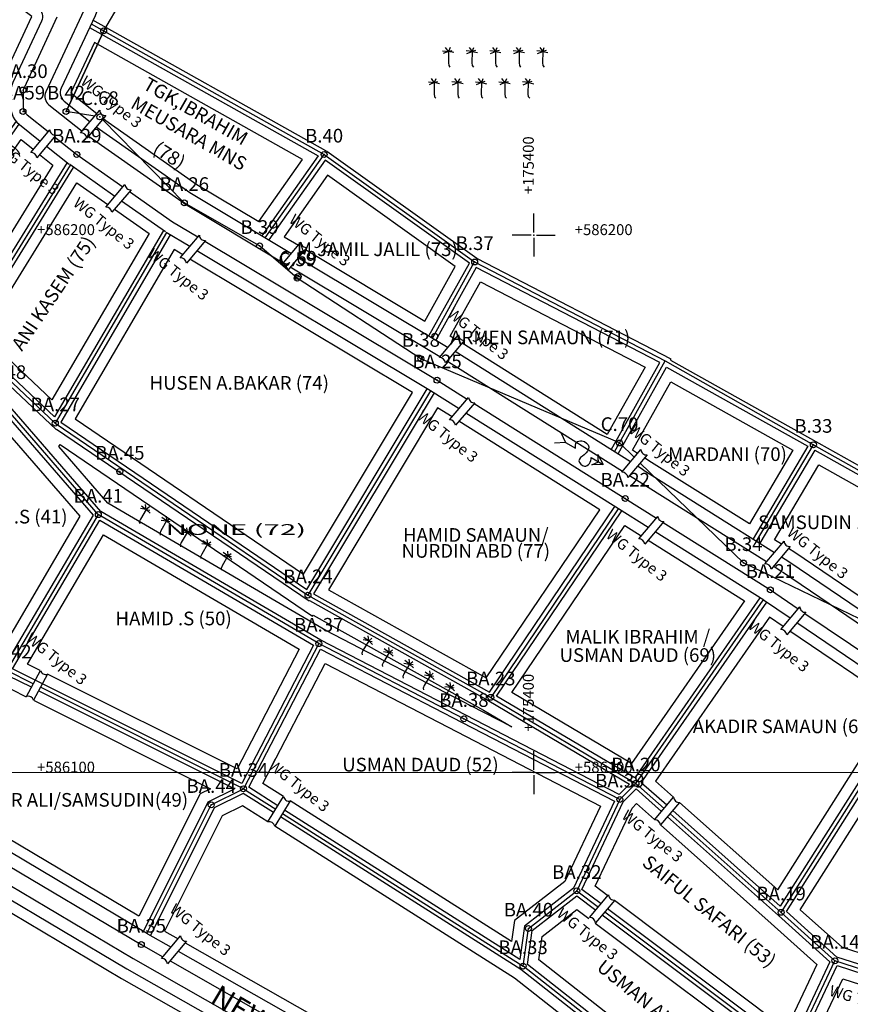
# Model space of a CAD drawing. Units: inches. Extents: x 4.2 to 88.9, y 19.1 to 88.9.
# Drawn here: x 40 to 40.2, y 38.4 to 38.6 of the extents above; entities that cross this region are included whole.
import ezdxf
from ezdxf.enums import TextEntityAlignment as Align

# ---------------------------------------------------------------- set-up
doc = ezdxf.new("R2010")
doc.units = ezdxf.units.IN
doc.header["$MEASUREMENT"] = 0
doc.linetypes.add('DASHDOT', pattern=[1, 0.5, -0.25, 0, -0.25])
doc.linetypes.add('DASHEDX2', pattern=[1.5, 1, -0.5])
for name, color, linetype in [('BANGUNAN', 5, 'Continuous'), ('BULAT1', 7, 'Continuous'), ('Double', 144, 'Continuous'), ('Grid', 7, 'Continuous'), ('Nama 1', 7, 'Continuous'), ('PATOK1', 7, 'Continuous'), ('tambak', 7, 'Continuous'), ('Tanggul', 7, 'Continuous')]:
    doc.layers.add(name, color=color, linetype=linetype)
doc.layers.add('Sal_existing', color=1, linetype='Continuous', lineweight=15)
doc.styles.add('L100', font='simplex.shx', dxfattribs={"height": 0.254})
doc.styles.add('L80', font='simplex.shx', dxfattribs={"height": 0.203})

msp = doc.modelspace()

# ---------------------------------------------------------------- linework, layer by layer
at = {"color": 42, "lineweight": -3}
for points in [[(40.12985235466795, 38.61807309311916), (40.13118189051693, 38.61791686961897), (40.13000877078321, 38.6174481988769)], [(40.13153382621022, 38.61877609923249), (40.13118189051693, 38.61791686961897), (40.13051712259221, 38.61881515516825)], [(40.13118189051693, 38.61791686961897), (40.1311427861483, 38.61537823647132), (40.13122099443262, 38.61475334198576), (40.13149472229497, 38.61444089498627)], [(40.13235500979727, 38.6176434783124), (40.13118189051693, 38.61791686961897), (40.13196397018828, 38.61815120499068)], [(40.13526336864561, 38.6174481988769), (40.13643648837933, 38.61791686961897), (40.1351069525299, 38.61807309311916)], [(40.13577172045461, 38.61881515516825), (40.13643648837933, 38.61791686961897), (40.13678842407262, 38.61877609923249)], [(40.13643648837933, 38.61791686961897), (40.13639738401025, 38.61537823647132), (40.13647559229503, 38.61475334198576), (40.13674932015692, 38.61444089498627)], [(40.13721856805068, 38.61815120499068), (40.13643648837933, 38.61791686961897), (40.13760960765967, 38.6176434783124)], [(40.14051796650801, 38.6174481988769), (40.14169108624174, 38.61791686961897), (40.1403615503923, 38.61807309311916)], [(40.14102631831702, 38.61881515516825), (40.14169108624174, 38.61791686961897), (40.14204302193502, 38.61877609923249)], [(40.14169108624174, 38.61791686961897), (40.14165198187266, 38.61537823647132), (40.14173019015698, 38.61475334198576), (40.14200391801933, 38.61444089498627)], [(40.14247316591263, 38.61815120499068), (40.14169108624174, 38.61791686961897), (40.14286420552162, 38.6176434783124)], [(40.14577256436996, 38.6174481988769), (40.14694568410368, 38.61791686961897), (40.1456161482547, 38.61807309311916)], [(40.14628091617897, 38.61881515516825), (40.14694568410368, 38.61791686961897), (40.14729761979697, 38.61877609923249)], [(40.14694568410368, 38.61791686961897), (40.1469065797346, 38.61537823647132), (40.14698478801938, 38.61475334198576), (40.14725851588173, 38.61444089498627)], [(40.14772776377504, 38.61815120499068), (40.14694568410368, 38.61791686961897), (40.14811880338402, 38.6176434783124)], [(40.15102716223237, 38.6174481988769), (40.15220028196609, 38.61791686961897), (40.15087074611665, 38.61807309311916)], [(40.15153551404137, 38.61881515516825), (40.15220028196609, 38.61791686961897), (40.15255221765938, 38.61877609923249)], [(40.15220028196609, 38.61791686961897), (40.15216117759701, 38.61537823647132), (40.15223938588178, 38.61475334198576), (40.15251311374368, 38.61444089498627)], [(40.15298236163744, 38.61815120499068), (40.15220028196609, 38.61791686961897), (40.15337340124643, 38.6176434783124)], [(40.12667515656995, 38.61111626216552), (40.12800469241938, 38.61096003866578), (40.12683157268566, 38.61049136792326)], [(40.12835662811267, 38.61181926827885), (40.12800469241938, 38.61096003866578), (40.12733992449466, 38.61185832421506)], [(40.12800469241938, 38.61096003866578), (40.1279655880503, 38.60842140551767), (40.12804379633462, 38.60779651103212), (40.12831752419697, 38.60748406403263)], [(40.12917781169926, 38.61068664735876), (40.12800469241938, 38.61096003866578), (40.12878677209073, 38.61119437403704)], [(40.13443240956167, 38.61068664735876), (40.13325929028133, 38.61096003866578), (40.13192975443235, 38.61111626216552)], [(40.13208617054806, 38.61049136792326), (40.13325929028133, 38.61096003866578), (40.13404136995268, 38.61119437403704)], [(40.13361122597507, 38.61181926827885), (40.13325929028133, 38.61096003866578), (40.13259452235707, 38.61185832421506)], [(40.13325929028133, 38.61096003866578), (40.13322018591271, 38.60842140551767), (40.13329839419703, 38.60779651103212), (40.13357212205938, 38.60748406403263)], [(40.1371843522943, 38.61111626216552), (40.13851388814373, 38.61096003866578), (40.13734076841001, 38.61049136792326)], [(40.13886582383702, 38.61181926827885), (40.13851388814373, 38.61096003866578), (40.13784912021902, 38.61185832421506)], [(40.13929596781509, 38.61119437403704), (40.13851388814373, 38.61096003866578), (40.13847478377465, 38.60842140551767), (40.13855299205943, 38.60779651103212), (40.13882671992178, 38.60748406403263)], [(40.13851388814373, 38.61096003866578), (40.13968700742407, 38.61068664735876)], [(40.1424389501567, 38.61111626216552), (40.14376848600614, 38.61096003866578), (40.14259536627242, 38.61049136792326)], [(40.14412042169943, 38.61181926827885), (40.14376848600614, 38.61096003866578), (40.14310371808142, 38.61185832421506)], [(40.14376848600614, 38.61096003866578), (40.14372938163706, 38.60842140551767), (40.14380758992138, 38.60779651103212), (40.14408131778373, 38.60748406403263)], [(40.14494160528602, 38.61068664735876), (40.14376848600614, 38.61096003866578), (40.14455056567749, 38.61119437403704)], [(40.14933591564613, 38.60748406403263), (40.14906218778378, 38.60779651103212), (40.14898397949946, 38.60842140551767), (40.14902308386809, 38.61096003866578), (40.14769354801911, 38.61111626216552)], [(40.14784996413482, 38.61049136792326), (40.14902308386809, 38.61096003866578), (40.14835831594382, 38.61185832421506)], [(40.14980516353944, 38.61119437403704), (40.14902308386809, 38.61096003866578), (40.14937501956183, 38.61181926827885)], [(40.14902308386809, 38.61096003866578), (40.15019620314843, 38.61068664735876)]]:
    msp.add_lwpolyline(points, dxfattribs=at)
at = {"color": 42}
for points in [[(40.06261598509309, 38.5164796602553), (40.06369352651836, 38.51568532038254), (40.0624422960891, 38.51585934505692)], [(40.06442489348638, 38.51625736637652), (40.06369352651836, 38.51568532038254), (40.06356105795794, 38.51679495338612)], [(40.06369352651836, 38.51568532038254), (40.06240195571718, 38.51349944932599), (40.06216032953944, 38.51291787693663), (40.06224332792863, 38.51251086178036)], [(40.06457714982434, 38.51486668645657), (40.06369352651836, 38.51568532038254), (40.06448898456347, 38.51550145038254)], [(40.06700682486644, 38.51325629382154), (40.0682580552957, 38.51308226914716), (40.06718051387043, 38.51387660901946)], [(40.06812558673528, 38.51419190215074), (40.0682580552957, 38.51308226914716), (40.06898942226371, 38.51365431514068)], [(40.0682580552957, 38.51308226914716), (40.06696648449451, 38.51089639809061), (40.06672485831677, 38.51031482570124), (40.06680785670551, 38.50990781054452)], [(40.0690535133408, 38.51289839914716), (40.0682580552957, 38.51308226914716), (40.06914167860168, 38.51226363522073)], [(40.07269011551261, 38.5115888509149), (40.07282258407304, 38.51047921791178), (40.07355395104105, 38.5110512639053)], [(40.07282258407304, 38.51047921791178), (40.07153101327185, 38.50829334685477), (40.07128938709411, 38.50771177446541), (40.07137238548285, 38.50730475930914)], [(40.07157135364378, 38.5106532425857), (40.07282258407304, 38.51047921791178), (40.07174504264776, 38.51127355778408)], [(40.07361804211814, 38.51029534791178), (40.07282258407304, 38.51047921791178), (40.07370620737902, 38.50966058398535)], [(40.07738711285037, 38.50787616667594), (40.07609554204919, 38.50569029561939), (40.07585391587145, 38.50510872323002), (40.07593691426018, 38.50470170807375)], [(40.07613588242111, 38.50805019135032), (40.07738711285037, 38.50787616667594), (40.0763095714251, 38.5086705065487)], [(40.07725464428995, 38.50898579967952), (40.07738711285037, 38.50787616667594), (40.07811847981839, 38.50844821266946)], [(40.07818257089548, 38.50769229667594), (40.07738711285037, 38.50787616667594), (40.0782707361559, 38.50705753274951)], [(40.08195164162771, 38.50527311544056), (40.08066007082653, 38.50308724438355), (40.08041844464879, 38.50250567199419), (40.08050144303752, 38.50209865683792)], [(40.08070041119845, 38.50544714011448), (40.08195164162771, 38.50527311544056), (40.08087410020198, 38.50606745531286)], [(40.08181917306729, 38.50638274844368), (40.08195164162771, 38.50527311544056), (40.08268300859572, 38.50584516143408)], [(40.08274709967282, 38.50508924544056), (40.08195164162771, 38.50527311544056), (40.08283526493324, 38.50445448151413)], [(40.11408915233596, 38.48693082925729), (40.1133577853675, 38.48635878326377), (40.11322531680753, 38.48746841626689)], [(40.1133577853675, 38.48635878326377), (40.11206621456677, 38.48417291220676), (40.11182458838903, 38.48359133981739), (40.11190758677776, 38.48318432466112)], [(40.11228024394222, 38.48715312313607), (40.1133577853675, 38.48635878326377), (40.11210655493869, 38.48653280793769)], [(40.11424140867348, 38.48554014933734), (40.1133577853675, 38.48635878326377), (40.11415324341306, 38.48617491326331)], [(40.11792231414483, 38.48375573202793), (40.1166307433441, 38.48156986097138), (40.11638911716636, 38.48098828858201), (40.1164721155551, 38.48058127342529)], [(40.11667108371557, 38.48392975670231), (40.11792231414483, 38.48375573202793), (40.11684477271956, 38.48455007190023)], [(40.11778984558487, 38.48486536503151), (40.11792231414483, 38.48375573202793), (40.1186536811133, 38.48432777802145)], [(40.11871777218994, 38.48357186202793), (40.11792231414483, 38.48375573202793), (40.11880593745082, 38.4829370981015)], [(40.12248684292217, 38.48115268079255), (40.12119527212144, 38.47896680973554), (40.1209536459437, 38.47838523734617), (40.12103664433243, 38.4779782221899)], [(40.12123561249291, 38.48132670546647), (40.12248684292217, 38.48115268079255), (40.1214093014969, 38.48194702066485)], [(40.1223543743622, 38.48226231379567), (40.12248684292217, 38.48115268079255), (40.12321820989064, 38.48172472678607)], [(40.12328230096728, 38.48096881079255), (40.12248684292217, 38.48115268079255), (40.12337046622815, 38.48033404686612)], [(40.12580014127025, 38.47872365423109), (40.12705137169951, 38.47854962955671), (40.12597383027423, 38.47934396942946)], [(40.12691890313954, 38.47965926256029), (40.12705137169951, 38.47854962955671), (40.12778273866752, 38.47912167555023)], [(40.12705137169951, 38.47854962955671), (40.12575980089878, 38.47636375850016), (40.12551817472104, 38.47578218611079), (40.12560117310977, 38.47537517095452)], [(40.12784682974461, 38.47836575955671), (40.12705137169951, 38.47854962955671), (40.12793499500549, 38.47773099563028)], [(40.13036467004758, 38.47612060299525), (40.13161590047685, 38.47594657832133), (40.13053835905157, 38.47674091819363)], [(40.13148343191688, 38.47705621132445), (40.13161590047685, 38.47594657832133), (40.13234726744486, 38.47651862431485)], [(40.13161590047685, 38.47594657832133), (40.13032432967611, 38.47376070726432), (40.13008270349837, 38.47317913487495), (40.13016570188711, 38.47277211971868)], [(40.13241135852195, 38.47576270832133), (40.13161590047685, 38.47594657832133), (40.13249952378283, 38.4751279443949)]]:
    msp.add_lwpolyline(points, dxfattribs=at)
at = {"layer": 'BANGUNAN', "lineweight": -3}
for points in [[(40.15624592308131, 38.53285734009523), (40.15726510243439, 38.53063313686334), (40.15482619125396, 38.53043943910188)], [(40.15726510243439, 38.53063313686334), (40.15949845427758, 38.52932176774539)], [(40.16302858938798, 38.52724895947676), (40.16569420186534, 38.52568377757598)]]:
    msp.add_lwpolyline(points, dxfattribs=at)
msp.add_lwpolyline([(40.16569420186534, 38.52568377757598), (40.16314500563112, 38.52563225299264), (40.16461354823196, 38.52631831073541), (40.16449713198926, 38.52793501721999)], close=True, dxfattribs=at)
msp.add_open_spline([(40.15949845427758, 38.52932176774539), (40.15950259930833, 38.52981116924411), (40.15951064312048, 38.53076089768138), (40.16129516097999, 38.5312686725083), (40.16305621068432, 38.52960859990844), (40.161638184612, 38.52784465723698), (40.15965411723664, 38.52670241837677), (40.16137448848212, 38.5249083276467), (40.1628568710712, 38.52587846984989), (40.16296989760167, 38.52678053836917), (40.16302858938798, 38.52724895947676)], degree=3, knots=[0, 0, 0, 0, 2.199340272483855, 4.268021255864348, 7.681409210218847, 11.01939270673509, 13.99275885022649, 16.86310303332496, 18.98677277197945, 21.28073718608432, 21.28073718608432, 21.28073718608432, 21.28073718608432], dxfattribs=at)
at = {"layer": 'BULAT1', "color": 1, "ltscale": 10}
for centre in [(40.05420853110672, 38.62250726374941), (40.03620853110715, 38.60930726374954), (40.03620853110715, 38.60450726374938), (40.04580853110701, 38.60450726374938), (40.05336613110694, 38.60329406374967), (40.05336613110694, 38.60329406374967), (40.05336613110694, 38.60329406374967), (40.04820853110687, 38.59490726374952), (40.10340853110711, 38.59490726374952), (40.07220853110675, 38.5841072637495), (40.08900853110708, 38.57450726374964), (40.13700853110686, 38.57090726374963), (40.09740853110679, 38.56730726374963), (40.09759213110692, 38.56765046374949), (40.09759213110692, 38.56765046374949), (40.09759213110692, 38.56765046374949), (40.12500853110669, 38.5493072637496), (40.12860853110669, 38.54450726374944), (40.04340853110671, 38.53490726374957), (40.1693497311071, 38.53050566374941), (40.1693497311071, 38.53050566374941), (40.1693497311071, 38.53050566374941), (40.21260853110698, 38.53010726374941), (40.05780853110673, 38.52410726374956), (40.17060853110706, 38.5181072637497), (40.05300853110703, 38.51450726374969), (40.1970085311068, 38.50370726374967), (40.20300853110712, 38.49770726374936), (40.0998085311071, 38.49650726374966), (40.10220853110695, 38.48570726374965), (40.14060853110686, 38.47370726374947), (40.13460853110701, 38.46890726374932), (40.17300853110692, 38.45450726374929), (40.08540853110708, 38.45330726374959), (40.07820853110707, 38.44970726374959), (40.16940853110691, 38.45090726374929), (40.15980853110705, 38.4305072637494), (40.20540853110697, 38.42570726374925), (40.14900853110703, 38.42210726374969), (40.06260853110689, 38.41850726374969), (40.21740853110714, 38.41490726374968), (40.14780853110688, 38.41370726374953)]:
    msp.add_circle(centre, 0.0006600000000000002, dxfattribs=at)
for p in [(40.05420853110672, 38.62250726374941), (40.03620853110715, 38.60930726374954), (40.03620853110715, 38.60450726374938), (40.04580853110701, 38.60450726374938), (40.05336613110694, 38.60329406374967), (40.05336613110694, 38.60329406374967), (40.05336613110694, 38.60329406374967), (40.04820853110687, 38.59490726374952), (40.10340853110711, 38.59490726374952), (40.07220853110675, 38.5841072637495), (40.08900853110708, 38.57450726374964), (40.13700853110686, 38.57090726374963), (40.09740853110679, 38.56730726374963), (40.09759213110692, 38.56765046374949), (40.09759213110692, 38.56765046374949), (40.09759213110692, 38.56765046374949), (40.12500853110669, 38.5493072637496), (40.12860853110669, 38.54450726374944), (40.04340853110671, 38.53490726374957), (40.1693497311071, 38.53050566374941), (40.1693497311071, 38.53050566374941), (40.1693497311071, 38.53050566374941), (40.21260853110698, 38.53010726374941), (40.05780853110673, 38.52410726374956), (40.17060853110706, 38.5181072637497), (40.05300853110703, 38.51450726374969), (40.1970085311068, 38.50370726374967), (40.0998085311071, 38.49650726374966), (40.20300853110712, 38.49770726374936), (40.10220853110695, 38.48570726374965), (40.14060853110686, 38.47370726374947), (40.13460853110701, 38.46890726374932), (40.17300853110692, 38.45450726374929), (40.08540853110708, 38.45330726374959), (40.16940853110691, 38.45090726374929), (40.07820853110707, 38.44970726374959), (40.15980853110705, 38.4305072637494), (40.20540853110697, 38.42570726374925), (40.14900853110703, 38.42210726374969), (40.06260853110689, 38.41850726374969), (40.21740853110714, 38.41490726374968), (40.14780853110688, 38.41370726374953)]:
    msp.add_point(p, dxfattribs=at)
at = {"layer": 'Double', "color": 6}
for p, q in [((40.04906991770758, 38.59975365849323), (40.05332919815874, 38.60479637797334)), ((40.05468578301043, 38.60361294956829), (40.05042701530692, 38.59857083714905)), ((40.03792185266093, 38.59537701000681), (40.04218113311163, 38.60041972948693)), ((40.04353771796377, 38.59923630108187), (40.03927895026027, 38.59419418866264)), ((40.05470200038599, 38.58317922173364), (40.05896128083668, 38.58822194121376)), ((40.06031786568883, 38.5870385128087), (40.05605909798533, 38.58199640038947)), ((40.07130642441552, 38.57183081115045), (40.07556570486622, 38.57687353063056)), ((40.07692228971791, 38.57569010222551), (40.07266352201486, 38.57064798980628)), ((40.09396995245606, 38.57028065825034), (40.09822923290676, 38.57532337773046)), ((40.09958581775891, 38.5741399493254), (40.0953270500554, 38.56909783690617)), ((40.12914526653776, 38.54956960119625), (40.13340454698846, 38.55461232067637)), ((40.13476113184061, 38.55342889227131), (40.1305023641371, 38.54838677985208)), ((40.13139759517026, 38.53563418854537), (40.13565687562141, 38.54067690802549)), ((40.1370134604731, 38.53949347962043), (40.13275469277005, 38.5344513672012)), ((40.16987258055406, 38.52396957524297), (40.17413186100521, 38.52901229472309)), ((40.1754884458569, 38.52782886631803), (40.1712296781534, 38.5227867538988)), ((40.17363239225097, 38.50907959315236), (40.17789167270212, 38.51412231263248)), ((40.17924825755381, 38.51293888422742), (40.1749894898503, 38.50789677180819)), ((40.20179656270557, 38.50354182207366), (40.20605584315626, 38.50858454155377)), ((40.20741242800796, 38.50740111314872), (40.20315366030491, 38.50235900072948)), ((40.20531771142169, 38.48883840213466), (40.20957699187284, 38.49388112161523)), ((40.21093357672453, 38.49269769321018), (40.20667480902102, 38.48765558079049)), ((40.03697240773045, 38.47392658493118), (40.04009779797843, 38.47974057026931)), ((40.04166963752004, 38.47886299081074), (40.03854462351774, 38.47304970538107)), ((40.09086298019656, 38.44595141118134), (40.0943499588675, 38.45155600478529)), ((40.09586312478586, 38.45058073346263), (40.09237656589039, 38.44497681456005)), ((40.17714287599938, 38.44639637051296), (40.18140215645053, 38.45143908999307)), ((40.18275874130222, 38.45025566158802), (40.17849997359917, 38.44521354916878)), ((40.16265038851998, 38.42455280457534), (40.16690966897113, 38.42959552405546)), ((40.16826625382282, 38.4284120956504), (40.16400748611977, 38.42336998323117)), ((40.06711169101663, 38.41539314279862), (40.07137097146733, 38.42043586227874)), ((40.07272755631948, 38.41925243387368), (40.06846878861597, 38.41421032145445))]:
    msp.add_line(p, q, dxfattribs=at)
for points in [[(39.9950220670994, 38.63693322652125), (40.0311991582621, 38.61027642250701, -0.05923750659558248), (40.03175778656851, 38.61197183945933), (40.03816737588204, 38.62570667370255), (39.9941618150624, 38.65895531965498)], [(40.106870589555, 38.29234528990764), (40.105586332656, 38.29298741835692, 0.4185915647196623), (40.09911489938258, 38.29077648281054), (40.09875272323234, 38.29002427080604), (39.96062628937852, 38.33870817782008), (40.01381978368818, 38.43237498301733), (40.01618313347626, 38.43592000769922), (40.05820662949736, 38.41093306411904), (40.15008847043737, 38.35875325321467), (40.106870589555, 38.29234528990764)]]:
    msp.add_lwpolyline(points, format="xyb", dxfattribs=at)
at = {"layer": 'Double', "color": 144}
for points in [[(40.18073717913421, 38.54899058461524), (40.18084498023563, 38.54918300704003), (40.13747965194898, 38.57167676211111), (40.10399824562546, 38.595592052342, 0.02726144386047039), (40.103777476299, 38.5957322353097), (40.05181847692711, 38.62487996666459)], [(40.14015952821637, 38.47292718254812), (40.17155244672904, 38.45432397157765), (40.169237479196, 38.45200900404461), (40.13502241424931, 38.46970645143074), (40.10264328974654, 38.48649562709898), (40.05359071578232, 38.51520932893163), (40.02981988720057, 38.54254578180098, 0.0668619026827494), (40.02934011441857, 38.54296787359135), (40.01129342637205, 38.5549989989554), (40.02259531748814, 38.55326024647638), (40.04361446422627, 38.53347752013406), (40.04369848258739, 38.53362105150109), (40.1000898866364, 38.49522690406366), (40.10013128740957, 38.49529590535212), (40.14015952821637, 38.47292718254812)]]:
    msp.add_lwpolyline(points, format="xyb", dxfattribs=at)
for points in [[(40.0510551598818, 38.62324428728152), (40.10209758132169, 38.59461073379043), (40.08949638684135, 38.57675904161033)], [(40.04603941200594, 38.59310803445123), (40.02255611301507, 38.55508745513271), (40.00758647683551, 38.55739047608313), (40.00418746558626, 38.55824022889556), (40.00812679914634, 38.56316439584543), (40.02434218632607, 38.58615053494213), (40.03531763606088, 38.60168639427684)], [(40.12680809981293, 38.55439970084626), (40.13583156595269, 38.57064193989709), (40.10362187968258, 38.59364885866125), (40.09104470753527, 38.57583119811943)], [(40.06755236895515, 38.57793453276827), (40.0432025979876, 38.53633700736555), (40.02416022795978, 38.55425923797975), (40.04749317240385, 38.59203638612735)], [(40.0690719541758, 38.57696739879793), (40.04460992205259, 38.53517809392088), (40.09952717557735, 38.49778762343612), (40.12642608037959, 38.5426191314391)], [(40.16747733887678, 38.52900489321792), (40.17836609791539, 38.54844107145891), (40.13737051912722, 38.56970562876131), (40.12835292197133, 38.55347395388071)], [(40.18073717913421, 38.54899058461524), (40.21385193555807, 38.53044237295853), (40.21385108782442, 38.53044093833205), (40.23240769943777, 38.5200028442996), (40.24078668148195, 38.50922986738533), (40.28136302753228, 38.49013511630255)], [(40.16900322986794, 38.52804576173776), (40.1798574163472, 38.54742022877599)], [(40.1798574163472, 38.54742022877599), (40.21136512665589, 38.52977215454121), (40.1991370879191, 38.50907855052492)], [(40.00909406057326, 38.49486551741074), (40.03229191854143, 38.48094680263011), (40.05190511722685, 38.5144046121527), (40.0290936282413, 38.54063782448611), (40.02435901664285, 38.53371800753484)], [(40.12796051897476, 38.54167795796093), (40.10105781998482, 38.49684012631133), (40.14032574174962, 38.47489628767789), (40.16830051181933, 38.51629894738062)], [(40.21293597780868, 38.52889229061338), (40.20066091346916, 38.50811910480843)], [(40.21293516693277, 38.52889091836187), (40.2312093627761, 38.51861168319965), (40.23903688082873, 38.50854773141828), (40.22745516188934, 38.49560851304432), (40.22827859335393, 38.48969594064101)], [(40.20068937551105, 38.49594553139605), (40.17274694660773, 38.45570843377482), (40.14188891258391, 38.47399467615924), (40.16982486957977, 38.51533989251311)], [(40.17986383758125, 38.44961781745269), (40.17420309696854, 38.45464958688626), (40.20219502226928, 38.49495795931944)], [(40.09307552007658, 38.44950760926349), (40.08658718430615, 38.45362520696381), (40.10259322473712, 38.48449399922356), (40.13419464796425, 38.46810807606835), (40.16822508575842, 38.45050612548539), (40.15908592747155, 38.43108541412494), (40.14816899413472, 38.42259446597427), (40.14711458306965, 38.41521358851833), (40.0945953735818, 38.44854308684671)], [(40.03807081578179, 38.4759698908224), (40.03291666484893, 38.47854696628883), (40.01348041848223, 38.44939259673856)], [(40.06306086664836, 38.42142439601184), (40.07753771071384, 38.45037808414281), (40.08339606992695, 38.45330726374959), (40.0396814901751, 38.47516455362575)], [(40.23437694611448, 38.47306876625953), (40.2052153367631, 38.42708315151322), (40.18120960396664, 38.44842158066558)], [(40.22438459807927, 38.41361030629787), (40.21786737916182, 38.41570512666431), (40.20657585300432, 38.4258675002061), (40.23588363749195, 38.47208362189758)], [(40.09212460249455, 38.44797920685505), (40.08535591056352, 38.45227472288843), (40.07887935150029, 38.44903644335636), (40.06462826429788, 38.420534268952)], [(40.16520893425241, 38.42758196139039), (40.16093502957665, 38.43078738989743), (40.17015598967964, 38.45038193011669), (40.17304486609146, 38.45327080652805), (40.17870198457967, 38.44824225676075)], [(40.2204519797815, 38.35539997977412), (40.14728780209498, 38.41297179172398), (40.09364445599977, 38.44701468443827)], [(40.18004775096506, 38.44704601997364), (40.20480852753462, 38.42503644080034)], [(40.1654879192165, 38.42512272266777), (40.20725960685832, 38.39379395693595), (40.22948985531275, 38.37624376078793), (40.22067594344753, 38.35751419807411), (40.14877286880983, 38.41409366664129), (40.14984806807934, 38.42162006152557), (40.1598184641125, 38.42937481399576), (40.16404550438619, 38.42620453379004)], [(40.20480646284841, 38.42503829901807), (40.21630951977977, 38.41468554778021), (40.20746464133254, 38.39589018108018), (40.16665134908271, 38.42650015026811)], [(40.22554875872493, 38.41134541222573), (40.24959873227999, 38.4036150635834), (40.24025041499499, 38.38959258765544), (40.24133573890094, 38.38850726374994), (40.23053804996789, 38.37770957481689), (40.20892720690108, 38.39477076671164), (40.21788609800797, 38.41380841031332), (40.2238351068022, 38.41189622891534)]]:
    msp.add_lwpolyline(points, dxfattribs=at)
at = {"layer": 'Double', "color": 6}
for points in [[(40.03990836318326, 38.5949393738756), (40.04288087952409, 38.59256136080285), (40.02134966477024, 38.55770129882058), (40.0084210368982, 38.55969031849327), (40.01004615493275, 38.56172171603612), (40.0263028464251, 38.58476640610434), (40.03580737619995, 38.59822016346197), (40.03850230068883, 38.59606422387105)], [(40.05663373664856, 38.58267673633236), (40.06436555274104, 38.57724117781117), (40.04265344300211, 38.54014965700708), (40.02723141956722, 38.55466450259291), (40.048196606685, 38.58860813887895), (40.05515540331908, 38.58371602221678)], [(40.07186700392913, 38.57249450194695), (40.06991822550799, 38.57366232291588), (40.04781363124175, 38.53590030771056), (40.09877689416589, 38.5012019159326), (40.12312307927823, 38.54177889111952), (40.07343135302654, 38.57155705330797)], [(40.13196324454793, 38.53630388174088), (40.12874766355526, 38.53832510407938), (40.10438925699282, 38.49772775980819), (40.13957163679788, 38.47806701815261), (40.16492266113528, 38.51558653417214), (40.13350229362004, 38.53533647946733)], [(40.01038626080117, 38.49688905418361), (40.03144761836666, 38.48425223964432), (40.04896268021412, 38.51413087456058), (40.0293205539333, 38.53671931978351), (40.02633452276223, 38.53235512037963)], [(40.17573635956205, 38.50878101845228), (40.197266890842, 38.49522475801678), (40.17204938794293, 38.45891155384152), (40.14530326318936, 38.47476110925118), (40.17051218500728, 38.51207031354215), (40.17419820851228, 38.50974948392786)], [(40.0400603324324, 38.47967087524967), (40.03723927154533, 38.4810814056932), (40.05418760473776, 38.50999326819829), (40.09783579821851, 38.48444310616105), (40.08397581312238, 38.45771313490468), (40.04167100682616, 38.47886553805301)], [(40.09434341018641, 38.45154547914171), (40.0897302595049, 38.45447305553535), (40.10361907441802, 38.48125862715324), (40.13309095958448, 38.46597690891849), (40.16506923149655, 38.44943642344697), (40.15715898444341, 38.43262714845923), (40.14593022887493, 38.42389367190572), (40.14526405496963, 38.4192304545677), (40.09586326369163, 38.45058095672448)], [(40.22511725311597, 38.41589574280806), (40.21909097397565, 38.41783276110345), (40.20968871139848, 38.426294797423), (40.23660713384652, 38.46874307897633), (40.23899616999688, 38.46718101687838)], [(40.16676017407417, 38.42941853152433), (40.16393902549635, 38.43153439295793), (40.17214921254072, 38.44898104042795), (40.17314175938282, 38.44997358727005), (40.17715284724409, 38.44640817583786)], [(40.17849861362947, 38.44521193905075), (40.20320851801125, 38.42324757960023), (40.21337882290709, 38.41409430519388), (40.2065476019352, 38.39957796062845), (40.16820258890448, 38.4283367204016)], [(40.16393667939474, 38.42328615253382), (40.20579580886215, 38.39189180543326), (40.22650671986185, 38.37554108622317), (40.2197890430225, 38.36126602293916), (40.15134443601846, 38.41512407435175), (40.15208683333867, 38.42032085559367), (40.15984495212706, 38.42635494798469), (40.16249426456443, 38.42436796365655)], [(40.22481610368823, 38.40905997571554), (40.24583926874129, 38.40230252980564), (40.23716210536259, 38.38928678473803), (40.23794162635113, 38.38850726374994), (40.23035010026342, 38.38091573766224), (40.21191034235198, 38.39547344127641), (40.21915960974366, 38.41087813448348), (40.2231024517655, 38.40961079240515)]]:
    msp.add_lwpolyline(points, dxfattribs=at)
msp.add_lwpolyline([(40.13896218717491, 38.47084696601132), (40.14528309020807, 38.46710124569518), (40.13612610262908, 38.47183761858059), (40.10380264611831, 38.488597929364), (40.05514320825068, 38.51708150274999), (40.04417871879878, 38.52969066562036), (40.04447168653542, 38.53019115217103), (40.10084016804785, 38.49181261156718), (40.10099197088266, 38.49206561629217)], close=True, dxfattribs=at)
at = {"layer": 'Double', "color": 144}
msp.add_lwpolyline([(40.05333009664264, 38.51327617405377), (40.10101596759159, 38.48536249349809), (40.08501778983828, 38.45450886497383), (40.03387146031719, 38.48008202973415)], close=True, dxfattribs=at)
at = {"layer": 'Double', "color": 6}
for centre, radius, start, end in [((40.05456815890193, 38.60484736775152), 0.001240009549018544, 182.3566939744841, 275.443113596596), ((40.04342009385527, 38.6004707192651), 0.001240009549018544, 182.3566939744841, 275.443113596596), ((40.04912450210531, 38.59844634884257), 0.001308448692071189, 5.459487608469982, 92.39089499766942), ((40.03797643705821, 38.59406970035616), 0.001308448692071189, 5.459487608469982, 92.39089499766942), ((40.06020024158033, 38.58827293099193), 0.001240009549018544, 182.3566939744841, 275.443113596596), ((40.05475658478326, 38.58187191208253), 0.001308448692071189, 5.459487608469982, 92.39089499766942), ((40.07680466560987, 38.57692452040874), 0.001240009549018544, 182.3566939744841, 275.443113596596), ((40.09946819365041, 38.57537436750863), 0.001240009549018544, 182.3566939744841, 275.443113596596), ((40.0713610088128, 38.57052350149979), 0.001308448692071189, 5.459487608469982, 92.39089499766942), ((40.09402453685334, 38.56897334859923), 0.001308448692071189, 5.459487608469982, 92.39089499766942), ((40.13464350773211, 38.55466331045409), 0.001240009549018544, 182.3566939744841, 275.443113596596), ((40.12919985093504, 38.54826229154514), 0.001308448692071189, 5.459487608469982, 92.39089499766942), ((40.13689583636506, 38.54072789780366), 0.001240009549018544, 182.3566939744841, 275.443113596596), ((40.13145217956799, 38.53432687889472), 0.001308448692071189, 5.459487608469982, 92.39089499766942), ((40.1753708217484, 38.52906328450126), 0.001240009549018544, 182.3566939744841, 275.443113596596), ((40.16992716495133, 38.52266226559186), 0.001308448692071189, 5.459487608469982, 92.39089499766942), ((40.17913063344531, 38.51417330241065), 0.001240009549018544, 182.3566939744841, 275.443113596596), ((40.17368697664824, 38.50777228350171), 0.001308448692071189, 5.459487608469982, 92.39089499766942), ((40.20729480389991, 38.50863553133195), 0.001240009549018544, 182.3566939744841, 275.443113596596), ((40.20185114710284, 38.50223451242255), 0.001308448692071189, 5.459487608469982, 92.39089499766942), ((40.21081595261649, 38.49393211139295), 0.001240009549018544, 182.3566939744841, 275.443113596596), ((40.20537229581942, 38.48753109248401), 0.001308448692071189, 5.459487608469982, 92.39089499766942), ((40.04129948518948, 38.48004646490608), 0.001240009549018544, 194.2815712395733, 287.3679908618314), ((40.03729594228025, 38.47265876657866), 0.001308448692071189, 17.38436487331622, 104.3157722622444), ((40.095568592365, 38.45178525591382), 0.001240009549018544, 190.6540498469191, 283.7404694693826), ((40.18264111719418, 38.45149007977125), 0.001240009549018544, 182.3566939744841, 275.443113596596), ((40.0911056517848, 38.44466566296342), 0.001308448692071189, 13.75684348099569, 100.6882508702875), ((40.17719746039711, 38.4450890608623), 0.001308448692071189, 5.459487608469982, 92.39089499766942), ((40.16814862971478, 38.42964651383363), 0.001240009549018544, 182.3566939744841, 275.443113596596), ((40.16270497291771, 38.42324549492423), 0.001308448692071189, 5.459487608469982, 92.39089499766942), ((40.07260993221098, 38.42048685205691), 0.001240009549018544, 182.3566939744841, 275.443113596596), ((40.06716627541391, 38.41408583314751), 0.001308448692071189, 5.459487608469982, 92.39089499766942)]:
    msp.add_arc(centre, radius, start, end, dxfattribs=at)
at = {"layer": 'Grid', "color": 3, "linetype": 'DASHDOT', "lineweight": 30, "ltscale": 10}
for points in [[(40.15020852890302, 38.57750726374979), (40.15020851347572, 38.58170726374965)], [(40.14960853110688, 38.57690726534202), (40.14540853110702, 38.57690727648696)], [(40.15020853171882, 38.57630726374964), (40.15020853600117, 38.57210726374979)], [(40.15080853110703, 38.57690726374949), (40.15500853110689, 38.57690726374949)], [(40.15020852890302, 38.4575072637499), (40.15020851347572, 38.46170726374976)], [(40.14960853110688, 38.45690726534167), (40.14540853110702, 38.45690727648707)], [(40.15080853110703, 38.4569072637496), (40.15500853110689, 38.4569072637496)], [(40.15020853171882, 38.45630726374975), (40.15020853600117, 38.45210726374989)]]:
    msp.add_lwpolyline(points, dxfattribs=at)
at = {"layer": 'Grid', "color": 0, "linetype": 'DASHEDX2', "lineweight": 5}
msp.add_lwpolyline([(36.31020853105929, 38.45690726418934), (41.11020853105947, 38.45690726412613)], dxfattribs=at)
at = {"layer": 'Grid', "color": 3, "linetype": 'DASHDOT', "lineweight": 30, "ltscale": 10}
for p in [(40.15020853110673, 38.57690726374949), (40.15020853110673, 38.4569072637496)]:
    msp.add_point(p, dxfattribs=at)
at = {"layer": 'Sal_existing', "color": 1, "lineweight": 30}
for p, q in [((40.04378748449153, 38.62554787814543), (40.03643369157089, 38.60978975045828)), ((40.03620853110715, 38.60877482534124), (40.03620853110715, 38.60566076338364)), ((40.037109262993, 38.60378667824079), (40.0418330639136, 38.60000763750395)), ((40.04323912640848, 38.5988827875085), (40.04820853110687, 38.59490726374952)), ((40.04820853110687, 38.59490726374952), (40.05849810547443, 38.58767357079068)), ((40.05997643880391, 38.58663428490627), (40.06960204102097, 38.57986737225292)), ((40.06960204102097, 38.57986737225292), (40.0752404844593, 38.57648849017596)), ((40.07680483355671, 38.57555104153698), (40.12860853110669, 38.54450726374944)), ((40.12860853110669, 38.54450726374944), (40.13532582487096, 38.54028496481214)), ((40.13686487394307, 38.53931756253814), (40.17060853110706, 38.5181072637497)), ((40.17060853110706, 38.5181072637497), (40.1775604300351, 38.51373014220189)), ((40.17909858108487, 38.51276167672631), (40.20300853110712, 38.49770726374936)), ((40.20300853110712, 38.49770726374936), (40.20923818659276, 38.49347999752717)), ((40.21073591909681, 38.49246367904198), (40.23660853110687, 38.47490726374963))]:
    msp.add_line(p, q, dxfattribs=at)
at = {"layer": 'Sal_existing', "color": 2, "lineweight": 30, "ltscale": 10}
for p, q in [((40.01839072191615, 38.44479893407924), (40.06260853110689, 38.41850726374969)), ((40.06260853110689, 38.41850726374969), (40.06742951196929, 38.41576942276606)), ((40.06902186185789, 38.41486512529809), (40.15980853110705, 38.36330726374945))]:
    msp.add_line(p, q, dxfattribs=at)
at = {"layer": 'Sal_existing', "color": 2, "lineweight": 30}
for p, q in [((40.01670209421491, 38.44161467618778), (40.06079953044537, 38.41539457896988)), ((40.06079953044537, 38.41539457896988), (40.15786356906528, 38.36027179160556))]:
    msp.add_line(p, q, dxfattribs=at)
at = {"layer": 'Sal_existing', "color": 1, "lineweight": -3, "ltscale": 10}
for points in [[(40.05221620043085, 38.60347865884569), (40.04580853110701, 38.60450726374984), (40.05420853110672, 38.62250726374987), (40.05822013110674, 38.62922246375001), (39.98689813110695, 38.68439246374965), (39.92928493110685, 38.72027366374959)], [(40.05420853110672, 38.62250726374987), (40.04580853110701, 38.60450726374984)], [(40.05393078936959, 38.60271908470486), (40.07220853110675, 38.5841072637495)], [(40.17267331522544, 38.52728546849039), (40.1693497311071, 38.53050566374986), (40.12500853110669, 38.5493072637496), (40.09740853110679, 38.56730726374963), (40.08900853110708, 38.57450726374964), (40.07220853110675, 38.5841072637495), (40.05393078936959, 38.60271908470486)], [(40.23199340849169, 38.48661900101297), (40.22940853110686, 38.48810726374995), (40.1970085311068, 38.50370726374967), (40.17396907022248, 38.52603002137357)]]:
    msp.add_lwpolyline(points, dxfattribs=at)
at = {"layer": 'Sal_existing', "color": 1, "lineweight": 30, "ltscale": 10}
msp.add_lwpolyline([(39.99350212993477, 38.67193702690474), (40.04905121667207, 38.62996660581439, -0.3538427262859108), (40.04977925679395, 38.62703679912011), (40.04132129831305, 38.60891260237486, 0.3460713565164843), (40.0419968697347, 38.60602359211543), (40.04937814083223, 38.6001185752375)], format="xyb", dxfattribs=at)
for points in [[(40.05078420332666, 38.5989937252416), (40.05120706733533, 38.59865543403521)], [(40.07236259216506, 38.58379412121121), (40.05096908225096, 38.59883401270781)], [(40.09429517286299, 38.5706656987054), (40.07206937378123, 38.58398468558198)], [(40.12926409913871, 38.54971029150283), (40.09585952196039, 38.56972825006642)], [(40.13107586386741, 38.54862457707895), (40.13082844823612, 38.54877284286385)], [(40.17002142345791, 38.52414579585593), (40.13116295452392, 38.54857111918591)], [(40.17316295452383, 38.52217111918617), (40.17156047253002, 38.52317839358193)], [(40.20212780537213, 38.50393399250424), (40.1731660348014, 38.5221691813822)], [(40.20556603480145, 38.50176918138231), (40.2036659564219, 38.50296552702866)], [(40.23050118815718, 38.48485230623101), (40.20570373791497, 38.5016791474668)]]:
    msp.add_lwpolyline(points, dxfattribs=at)
at = {"layer": 'Sal_existing', "color": 1, "lineweight": 30}
for centre, radius, start, end in [((40.038608531107, 38.60877482534124), 0.002399999999998436, 154.983106521636, 180), ((40.038608531107, 38.60566076338364), 0.002400000000000001, 180, 231.3401917463185)]:
    msp.add_arc(centre, radius, start, end, dxfattribs=at)
at = {"layer": 'tambak', "lineweight": -3, "ltscale": 10}
for points in [[(40.05143681840445, 38.62406212697306), (40.10340853110665, 38.59490726374952), (40.13700853110686, 38.57090726374963), (40.17952927532906, 38.54881240347322), (40.21260853110698, 38.53010726374987), (40.23180853110671, 38.51930726374985), (40.24020853110687, 38.50850726374983), (40.28100853110709, 38.48930726374965), (40.31820853110685, 38.47490726374963), (40.34700853110689, 38.45930726374991), (40.36620853110708, 38.48210726374964), (40.3806085311071, 38.46770726374962), (40.36740853110678, 38.44610726374958), (40.36605482507821, 38.44347099033439)], [(40.03466976245454, 38.60232734149258), (40.0074085311071, 38.56370726374962), (40.00260853110694, 38.55770726374976), (40.0074085311071, 38.55650726374961), (40.02300853110683, 38.55410726374976), (40.04340853110671, 38.53490726374957), (40.0998085311071, 38.49650726374966), (40.14060853110686, 38.47370726374993), (40.17300853110692, 38.45450726374975), (40.16940853110691, 38.45090726374974), (40.13460853110701, 38.46890726374977), (40.10220853110695, 38.48570726374965), (40.05300853110703, 38.51450726374969), (40.02900853110668, 38.54210726374959), (40.0074085311071, 38.55650726374961), (39.99180853110693, 38.52890726374972), (39.97140853110704, 38.53850726374958)], [(40.09027054718808, 38.57629511986488), (40.10340853110665, 38.59490726374952)], [(40.04675560395526, 38.59255490550458), (40.02300853110683, 38.55410726374976)], [(40.06821256593594, 38.57748239403554), (40.04340853110671, 38.53490726374957)], [(40.12758051089213, 38.55393682736349), (40.13700853110686, 38.57090726374963)], [(40.16824641390258, 38.52852147463), (40.17952927532906, 38.54881240347322)], [(40.1271885226106, 38.54214058292246), (40.0998085311071, 38.49650726374966)], [(40.19989900069413, 38.50859882766645), (40.21260853110698, 38.53010726374987)], [(40.05300853110703, 38.51450726374969), (40.03260853110669, 38.47970726374979), (40.00860948548825, 38.49410669112103)], [(40.1690625186443, 38.5158191653054), (40.14060853110686, 38.47370726374993)], [(40.17928291108046, 38.44893003710649), (40.17300853110692, 38.45450726374975), (40.20143414705035, 38.49544015070842)], [(40.10220853110695, 38.48570726374965), (40.08540853110708, 38.45330726374959), (40.04010781517172, 38.4759576217175)], [(40.03849714077842, 38.47676295891415), (40.03260853110669, 38.47970726374979), (40.01259541953277, 38.44968759638869)], [(40.20540853110697, 38.4257072637497), (40.23513029180322, 38.47257619407856)], [(40.06384456547312, 38.42097933248169), (40.07820853110707, 38.44970726374959), (40.08540853110708, 38.45330726374959), (40.09260006128579, 38.44874340805927)], [(40.16940853110691, 38.45090726374974), (40.15980853110705, 38.43050726374986), (40.1646272193193, 38.42689324759021)], [(40.09411991479101, 38.44777888564249), (40.14780853110688, 38.41370726374953)], [(40.16606963414961, 38.42581143646748), (40.20780853110682, 38.3945072637498), (40.21740853110668, 38.41490726374968), (40.20540853110697, 38.4257072637497), (40.18062867746585, 38.44773380031938)], [(40.20780853110682, 38.3945072637498), (40.23060853110701, 38.37650726374977), (40.22100853110669, 38.35610726374989), (40.14780853110688, 38.41370726374953), (40.14900853110703, 38.42210726374969), (40.15980853110705, 38.43050726374986)], [(40.22410985244096, 38.4127532676066), (40.21740853110668, 38.41490726374968)]]:
    msp.add_lwpolyline(points, dxfattribs=at)
at = {"layer": 'Tanggul', "color": 4, "ltscale": 10}
for points in [[(39.99516594926126, 38.67413914071858), (40.05071503599811, 38.63216871962823, -0.3538427262859108), (40.05228032226023, 38.62586963523563), (40.04474012361561, 38.60971206671138, 0.3460713565164655), (40.04541569503772, 38.60682305645196), (40.05115971185933, 38.60222784299458)], [(39.99571274599566, 38.66079152408429), (40.03961417529581, 38.6276215552798, -0.3538427262859036), (40.0403422154177, 38.62469174858552), (40.03393262610462, 38.61095691434275, 0.1624231698866626), (40.03355915556085, 38.60771208991127, -0.1040940677766679), (40.03355915556085, 38.60672349881361, 0.2830925404786697), (40.0353851046616, 38.60163148032689), (40.04005149288651, 38.59789836974733)], [(40.05255639915868, 38.6010918933589), (40.07365290185135, 38.58626080146541, 0.01821971517907096), (40.07379951104303, 38.58616551928026), (40.09609959268164, 38.5728020179904)]]:
    msp.add_lwpolyline(points, format="xyb", dxfattribs=at)
at = {"layer": 'Tanggul', "color": 6, "ltscale": 10}
for points in [[(40.05393667473072, 38.60305526783804), (40.07503317742339, 38.58822417594456), (40.08881987873156, 38.57996238553096), (40.09860171522723, 38.59381998723302), (40.05213638555188, 38.61988590388046), (40.04691496315172, 38.6086971415948), (40.052708904057, 38.60406198887085)], [(40.05411496655142, 38.60293713887495), (40.05443049378073, 38.60268471709196)], [(40.09923300249056, 38.57372223829543), (40.12591450627133, 38.55773313493864), (40.13269299220747, 38.56993440962378), (40.10419080921702, 38.59029311175937), (40.09449705460884, 38.57656029273176), (40.09766865339316, 38.57465968693441)], [(40.13263757966888, 38.55370427973185), (40.13157885418559, 38.5543387293983), (40.13833582051529, 38.5665012687914), (40.17506092148915, 38.54745182401803), (40.16661733186902, 38.53238021555762), (40.13419573883675, 38.55275950260648)], [(40.17338400378094, 38.5281268789272), (40.17221226550237, 38.52886340013083), (40.18077830730999, 38.54415358285996), (40.20804938145329, 38.52887852998492), (40.19832675696398, 38.5124248577722), (40.17591535127303, 38.52653574283704)], [(40.17590895969715, 38.52653976377997), (40.17492305285305, 38.5271594766532)], [(40.20549002689495, 38.50791465077873), (40.20391411731453, 38.50890689014432), (40.21380619580123, 38.52564733066038), (40.22961158056114, 38.51675680173321), (40.23591248008643, 38.50865564520018), (40.22492457730959, 38.49637984449691), (40.22515644683881, 38.49471492708744), (40.20845981934735, 38.50604478145669), (40.20702817794472, 38.50694618530315)], [(40.20589010386857, 38.48951607869913), (40.20279594641397, 38.49161568554382), (40.17738860593226, 38.45502911525045), (40.18141297491684, 38.45145189837558)], [(40.23111181476543, 38.47240134630511), (40.20738783637262, 38.48849976021438)], [(40.18275874130222, 38.45025566158847), (40.20470015184674, 38.43075218554895), (40.23111181476543, 38.47240134630511)]]:
    msp.add_lwpolyline(points, dxfattribs=at)
at = {"layer": 'Tanggul', "color": 4, "ltscale": 10}
for points in [[(40.05256577435375, 38.60110299299913), (40.05293122566627, 38.60081063194912)], [(40.04145755538093, 38.59677351975142), (40.04648437277547, 38.59275206583561)], [(40.05671014850759, 38.58555674248373), (40.04662121419915, 38.59264938309889)], [(40.06801472411325, 38.57760949160183), (40.05818848183708, 38.58451745659931)], [(40.07343606464065, 38.57435217089096), (40.06818332468401, 38.57749991708852)], [(40.12718981476974, 38.54213980858549), (40.07500041373805, 38.57341472225198)], [(40.09766394177905, 38.57186456935142), (40.13106851895691, 38.55184661078783)], [(40.17182001293304, 38.52627521238264), (40.13263174798885, 38.55090783606192)], [(40.13352723539583, 38.53815554828589), (40.12713973764221, 38.54217054687388)], [(40.16913973764213, 38.51577054687368), (40.13506628446794, 38.53718814601189)], [(40.17463174798877, 38.52450783606173), (40.17335906200515, 38.52530781010864)], [(40.17463659942587, 38.52450478402079), (40.20392620293069, 38.50606318181372)], [(40.17576203247654, 38.51160095289288), (40.16913796648259, 38.5157716611111)], [(40.20153796648265, 38.49537166111122), (40.17730018352586, 38.51063248741684)], [(40.20546435398046, 38.50509471633814), (40.20714625591609, 38.5040357410453), (40.23229202310267, 38.48697254188301)], [(40.20744735164726, 38.49135976187517), (40.20145878719222, 38.49542343061239)], [(40.23505878719243, 38.47262343061266), (40.20894508415131, 38.49034344338997)]]:
    msp.add_lwpolyline(points, dxfattribs=at)
at = {"layer": 'Tanggul', "color": 4}
for points in [[(40.05938896236103, 38.41302225991922), (40.01576944894623, 38.43895818681449, 0.05372282037159885), (40.01530181464159, 38.43917214059866), (40.00899732251492, 38.44127363797406), (39.97612577352902, 38.45223082096936, -0.1989123673798599), (39.97314226449589, 38.45481840463481), (39.971706125315, 38.45769068299705, 0.1480687391120666), (39.97075023350862, 38.45870115390881), (39.94755044520798, 38.47195817579495, -0.04392625997004648), (39.9472047361005, 38.47219822826492), (39.94033762708614, 38.4779208191103, 0.04454020274175886), (39.93998680710502, 38.47816378377729), (39.89356192930882, 38.50454155525222, 0.4298375666824601), (39.89022968147219, 38.50352817214389), (39.88585240113616, 38.49477361147137)], [(40.07083368113081, 38.41701020507116), (40.1612996686722, 38.3656344590604), (40.19977992173744, 38.33797677716939), (40.2153442598069, 38.3276005517896, 0.2600781093522322), (40.21767551158291, 38.32741571692122), (40.24385856410572, 38.33941628266075)], [(40.17859963184446, 38.34196879604769), (40.15647651665495, 38.35786978509032, 0.02668541293193115), (40.15626097003178, 38.35800789540099), (40.0594365735692, 38.41299458968797)]]:
    msp.add_lwpolyline(points, format="xyb", dxfattribs=at)
at = {"layer": 'Tanggul', "color": 6}
for points in [[(40.01893175274245, 38.45010530744685), (40.01722031865984, 38.45067578547423), (40.03373835482762, 38.47545283972659), (40.03693394912443, 38.47385504257818)], [(40.03854462351774, 38.47304970538153), (40.07802950678115, 38.45330726374959), (40.07574885633176, 38.4521669385249), (40.06207828079732, 38.42482578745648)], [(40.09085671238518, 38.44594133697728), (40.08521558911525, 38.44952128059094), (40.08066820588192, 38.44724758897428), (40.06779294032276, 38.42149705785596), (40.07081682626176, 38.41977978929799)], [(40.07240917615081, 38.41887549183002), (40.16259631003322, 38.36765810715633), (40.20114634837228, 38.33995026709999), (40.21667554027772, 38.32959747249606), (40.23713921332683, 38.33897665597715), (40.21895740697346, 38.35352210105975), (40.14589919139689, 38.41101053298917), (40.09237656589039, 38.4449768145605)]]:
    msp.add_lwpolyline(points, dxfattribs=at)
msp.add_lwpolyline([(40.06207828079732, 38.42482578745648), (40.02081233668196, 38.44936229476843, 0.01133774796763648), (40.02062277888126, 38.44946926352623, 0.01133774796763648)], format="xyb", dxfattribs=at)
at = {"layer": 'Tanggul', "color": 4}
for points in [[(40.06401909919123, 38.42087958280081), (40.01958575573917, 38.44729940863726)], [(40.06397148798305, 38.4209072530316), (40.06924133124221, 38.41791450253913)]]:
    msp.add_lwpolyline(points, dxfattribs=at)

# ---------------------------------------------------------------- texts
at = {"layer": 'Grid', "color": 3, "linetype": 'DASHDOT', "lineweight": 30, "ltscale": 10, "style": 'L80'}
for p in [(40.15020847380492, 38.59250726374921), (40.15020847380492, 38.47250726374932)]:
    msp.add_text('+175400', height=0.002436000000000001, rotation=90, dxfattribs=at).set_placement(p, align=Align.CENTER)
for s, p in [('+586200', (40.04580853110701, 38.57690726374949)), ('+586200', (40.1658085311069, 38.57690726374949)), ('+586100', (40.04580853110701, 38.4569072637496)), ('+586100', (40.1658085311069, 38.4569072637496))]:
    msp.add_text(s, height=0.002436000000000001, dxfattribs=at).set_placement(p, align=Align.CENTER)
at = {"layer": 'Nama 1', "ltscale": 10, "style": 'L100'}
for s, rotation, p in [('TGK,IBRAHIM ', 330.2749938166365, (40.07514721234202, 38.60435957104983)), ('MEUSARA MNS', 330.2749938166365, (40.07325589040602, 38.59963508871715)), ('ANI KASEM (76)', 56.07294740429664, (40.02596697816534, 38.58488514492228)), ('(78)', 327.8684689903021, (40.06885865405047, 38.59475712510994)), ('ANI KASEM (75)', 56.07294740429664, (40.04295206551478, 38.5639325119887)), (' SAIFUL SAFARI (53)', 320.9316931950028, (40.18902787516981, 38.42625977831131)), ('USMAN AHMAD (57)', 320.9316931950028, (40.17972028796748, 38.40223308527356))]:
    msp.add_text(s, height=0.003048, rotation=rotation, dxfattribs=at).set_placement(p, align=Align.MIDDLE_CENTER)
for s, p in [('M.JAMIL JALIL (73)', (40.11528443553016, 38.57375127388286)), ('ARMEN SAMAUN (71)', (40.15164622580869, 38.55408476847924)), ('HUSEN A.BAKAR (74)', (40.08447444645799, 38.54391769478343)), ('MARDANI (70)', (40.19344138576707, 38.52800377148196)), ('SYAMAN .S (41)', (40.03162324624645, 38.5140563151167)), ('SAMSUDIN .KSM (68)', (40.22024499867439, 38.51279003800619)), ('HAMID SAMAUN/', (40.13726548036584, 38.50996239036658)), ('NURDIN ABD (77)', (40.13726548036584, 38.50640853578352)), ('HAMID .S (50)', (40.06982185277457, 38.49131711078098)), ('MALIK IBRAHIM /', (40.17341983179722, 38.48723202646488)), ('USMAN DAUD (69)', (40.17341983179722, 38.48315337155555)), ('AKADIR SAMAUN (67)', (40.20602157289977, 38.4672381788132)), ('USMAN DAUD (52)', (40.12491039993984, 38.45868465680405)), ('M.NUR ALI/SAMSUDIN(49)', (40.04800107369783, 38.4508239033712))]:
    msp.add_text(s, height=0.003048, dxfattribs=at).set_placement(p, align=Align.MIDDLE_CENTER)
at = {"layer": 'Nama 1', "linetype": 'DASHDOT', "lineweight": 30, "ltscale": 10, "width": 2}
msp.add_text('NONE (72)', height=0.002400000000000001, dxfattribs=at).set_placement((40.06803618428285, 38.50996980210857))
at = {"layer": 'PATOK1', "color": 3, "ltscale": 10, "style": 'L100'}
for s, p in [('BA.30', (40.03620853110715, 38.6135072637494)), ('BA59', (40.03620853110715, 38.60870726374969)), ('B.42', (40.04580853110701, 38.60870726374969)), ('C.68', (40.05336613110694, 38.60749406374953)), ('C.68', (40.05336613110694, 38.60749406374953)), ('C.68', (40.05336613110694, 38.60749406374953)), ('BA.29', (40.04820853110687, 38.59910726374937)), ('B.40', (40.10340853110711, 38.59910726374937)), ('BA.26', (40.07220853110675, 38.58830726374936)), ('B.39', (40.08900853110708, 38.57870726374949)), ('B.37', (40.13700853110686, 38.57510726374949)), ('C.69', (40.09759213110692, 38.57185046374934)), ('C.69', (40.09759213110692, 38.57185046374934)), ('C.69', (40.09759213110692, 38.57185046374934)), ('C.59', (40.09740853110679, 38.57150726374948)), ('B.38', (40.12500853110669, 38.55350726374945)), ('BA.25', (40.12860853110669, 38.54870726374929)), ('BA.48', (40.03140853110699, 38.54630726374944)), ('BA.27', (40.04340853110671, 38.53910726374943)), ('C.70', (40.1693497311071, 38.53470566374972)), ('C.70', (40.1693497311071, 38.53470566374972)), ('C.70', (40.1693497311071, 38.53470566374972)), ('B.33', (40.21260853110698, 38.53430726374972)), ('BA.45', (40.05780853110673, 38.52830726374941)), ('BA.22', (40.17060853110706, 38.52230726374955)), ('BA.41', (40.05300853110703, 38.51870726374955)), ('B.34', (40.1970085311068, 38.50790726374953)), ('BA.21', (40.20300853110712, 38.50190726374967)), ('BA.24', (40.0998085311071, 38.50070726374952)), ('BA.37', (40.10220853110695, 38.4899072637495)), ('BA.42', (40.03260853110714, 38.48390726374964)), ('BA.23', (40.14060853110686, 38.47790726374933)), ('BA.38', (40.13460853110701, 38.47310726374963)), ('BA.34', (40.08540853110708, 38.45750726374945)), ('BA.20', (40.17300853110692, 38.4587072637496)), ('BA.39', (40.16940853110691, 38.4551072637496)), ('BA.44', (40.07820853110707, 38.45390726374944)), ('BA.32', (40.15980853110705, 38.43470726374926)), ('BA.19', (40.20540853110697, 38.42990726374956)), ('BA.40', (40.14900853110703, 38.42630726374955)), ('BA.35', (40.06260853110689, 38.42270726374954)), ('BA.33', (40.14780853110688, 38.41790726374938)), ('BA.14', (40.21740853110714, 38.41910726374954))]:
    msp.add_text(s, height=0.003048, dxfattribs=at).set_placement(p, align=Align.MIDDLE_CENTER)
at = {"layer": 'tambak', "color": 3, "ltscale": 10, "style": 'L100'}
for rotation, p in [(321.1489651709777, (40.05593235009246, 38.60666681778048)), (321.1489651709777, (40.03747289686862, 38.59172579205188)), (321.1489651709777, (40.05425304459368, 38.57952800377871)), (321.1489651709777, (40.1024433083544, 38.57579712458482)), (321.1489651709777, (40.07085746862322, 38.56817959319551)), (321.1489651709777, (40.13777839763043, 38.55488260955008)), (321.1489651709777, (40.13094863937795, 38.53198297059043)), (321.1489651709777, (40.17828033030628, 38.52887440473114)), (321.1489651709777, (40.21355840106207, 38.50598577291112)), (321.1489651709777, (40.17318343645866, 38.50542837519743)), (321.1489651709777, (40.20486875562938, 38.48518718417972)), (321.1489651709777, (40.04368780204732, 38.48230382583552)), (321.1489651709777, (40.09779880813221, 38.4539663759524)), (321.1489651709777, (40.17669392020707, 38.44274515255802)), (321.1489651709777, (40.07581064089482, 38.42183273877345)), (321.1489651709777, (40.16220143272767, 38.4209015866204)), (343.5601454716679, (40.22407919257284, 38.40606342533147))]:
    msp.add_text('WG Type 3', height=0.0024384, rotation=rotation, dxfattribs=at).set_placement(p, align=Align.MIDDLE_CENTER)
at = {"layer": 'tambak', "color": 151, "insert": (40.08011138803113, 38.40975893209497), "char_height": 0.004799999999999991, "width": 0.045066612, "attachment_point": 1, "rotation": 329.1801120596808}
msp.add_mtext('{\\fBook Antiqua|b1|i0|c0|p18;NEW JC }', dxfattribs=at)

doc.saveas('drawing.dxf')
